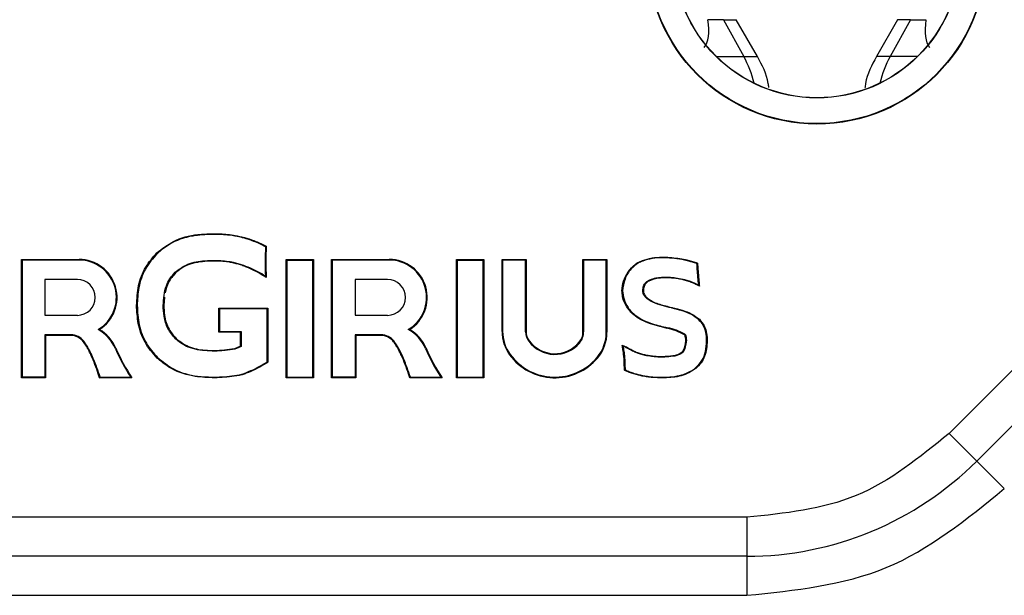
# Model space of a CAD drawing. Units: millimetres. Extents: x 7 to 286, y 8 to 196.
# Drawn here: x 127 to 131, y 90 to 93 of the extents above; entities that cross this region are included whole.
import ezdxf

# ---------------------------------------------------------------- set-up
doc = ezdxf.new("R2010")
doc.units = ezdxf.units.MM

msp = doc.modelspace()

# ---------------------------------------------------------------- linework, layer by layer
at = {"color": 7, "linetype": 'Continuous', "lineweight": 25}
for p, q in [((129.747, 92.5045), (129.6872, 92.5045)), ((129.747, 92.5045), (129.8247, 92.3632)), ((129.8772, 92.3632), (129.7959, 92.5045)), ((129.7959, 92.5045), (129.7964, 92.5045)), ((130.4165, 92.5045), (130.3352, 92.3632)), ((130.4654, 92.5045), (130.3877, 92.3632)), ((130.4165, 92.5045), (130.4158, 92.5045)), ((130.4654, 92.5045), (130.5252, 92.5045)), ((129.8773, 92.3632), (129.8777, 92.3632)), ((130.3351, 92.3632), (130.3347, 92.3632)), ((132.0305, 92.3302), (130.6144, 90.9141)), ((132.1365, 92.2241), (130.7205, 90.808)), ((127.7815, 91.6817), (127.7816, 91.6792)), ((127.8777, 91.6739), (127.8772, 91.6715)), ((127.987, 91.632), (127.9677, 91.6418)), ((127.9688, 91.644), (127.9896, 91.6335)), ((127.569, 91.6082), (127.5707, 91.6063)), ((127.0482, 91.5831), (127.2695, 91.5831)), ((127.0482, 91.5831), (127.0507, 91.5806)), ((127.0482, 91.1281), (127.0482, 91.5831)), ((127.0507, 91.5806), (127.0507, 91.1306)), ((127.2695, 91.5806), (127.0507, 91.5806)), ((127.2695, 91.5831), (127.2695, 91.5806)), ((128.0657, 91.1281), (128.0657, 91.5831)), ((128.0657, 91.5831), (128.0682, 91.5806)), ((128.0657, 91.5831), (128.1707, 91.5831)), ((128.0682, 91.5806), (128.1682, 91.5806)), ((128.0682, 91.5806), (128.0682, 91.1306)), ((128.1682, 91.5806), (128.1707, 91.5831)), ((128.1682, 91.1306), (128.1682, 91.5806)), ((128.1707, 91.5831), (128.1707, 91.1281)), ((128.2407, 91.1281), (128.2407, 91.5831)), ((128.2407, 91.5831), (128.2432, 91.5806)), ((128.2407, 91.5831), (128.462, 91.5831)), ((128.2432, 91.5806), (128.2432, 91.1306)), ((128.462, 91.5806), (128.2432, 91.5806)), ((128.462, 91.5831), (128.462, 91.5806)), ((128.7206, 91.1281), (128.7206, 91.5831)), ((128.7206, 91.5831), (128.7231, 91.5806)), ((128.7206, 91.5831), (128.8256, 91.5831)), ((128.7231, 91.5806), (128.8231, 91.5806)), ((128.7231, 91.5806), (128.7231, 91.1306)), ((128.8231, 91.5806), (128.8256, 91.5831)), ((128.8231, 91.1306), (128.8231, 91.5806)), ((128.8256, 91.5831), (128.8256, 91.1281)), ((128.8956, 91.3062), (128.8956, 91.5831)), ((128.8956, 91.5831), (128.8981, 91.5806)), ((128.8956, 91.5831), (128.9881, 91.5831)), ((128.8981, 91.5806), (128.8981, 91.3062)), ((128.9856, 91.5806), (128.8981, 91.5806)), ((128.9881, 91.5831), (128.9856, 91.5806)), ((128.9856, 91.3045), (128.9856, 91.5806)), ((128.9881, 91.5831), (128.9881, 91.3046)), ((129.2066, 91.3045), (129.2066, 91.5831)), ((129.2091, 91.5806), (129.2066, 91.5831)), ((129.2066, 91.5831), (129.2991, 91.5831)), ((129.2091, 91.5806), (129.2091, 91.3045)), ((129.2966, 91.5806), (129.2091, 91.5806)), ((129.2966, 91.5806), (129.2991, 91.5831)), ((129.2966, 91.3029), (129.2966, 91.5806)), ((129.2991, 91.5831), (129.2991, 91.3029)), ((127.6397, 91.5339), (127.6414, 91.5321)), ((127.9267, 91.5506), (127.9257, 91.5483)), ((127.2632, 91.5056), (127.1382, 91.5056)), ((127.1382, 91.5056), (127.1382, 91.3681)), ((128.3307, 91.5056), (128.3307, 91.3681)), ((128.4557, 91.5056), (128.3307, 91.5056)), ((129.5921, 91.5072), (129.5916, 91.5047)), ((129.3591, 91.4626), (129.3566, 91.4626)), ((127.5983, 91.438), (127.5957, 91.4065)), ((127.4907, 91.4065), (127.4932, 91.4065)), ((127.8075, 91.3956), (127.9957, 91.3956)), ((127.8075, 91.3956), (127.81, 91.3931)), ((127.8075, 91.3031), (127.8075, 91.3956)), ((127.81, 91.3931), (127.81, 91.3056)), ((127.9932, 91.3931), (127.81, 91.3931)), ((127.9957, 91.3956), (127.9932, 91.3931)), ((127.9932, 91.1891), (127.9932, 91.3931)), ((127.9957, 91.3956), (127.9957, 91.1877)), ((129.5496, 91.3953), (129.5474, 91.3963)), ((129.5482, 91.3986), (129.5504, 91.3977)), ((127.1382, 91.3681), (127.2632, 91.3681)), ((128.3307, 91.3681), (128.4557, 91.3681)), ((127.81, 91.3056), (127.8075, 91.3031)), ((127.8907, 91.3031), (127.8075, 91.3031)), ((127.81, 91.3056), (127.8932, 91.3056)), ((127.8932, 91.3056), (127.8907, 91.3031)), ((127.8907, 91.2502), (127.8907, 91.3031)), ((127.8932, 91.3056), (127.8932, 91.2486)), ((128.8956, 91.3062), (128.8981, 91.3062)), ((128.9881, 91.3046), (128.9856, 91.3045)), ((129.2966, 91.3029), (129.2991, 91.3029)), ((129.5316, 91.3204), (129.5311, 91.3179)), ((127.2381, 91.2931), (127.1382, 91.2931)), ((127.1382, 91.2931), (127.1382, 91.1306)), ((127.1382, 91.2931), (127.1407, 91.2906)), ((127.2381, 91.2906), (127.1407, 91.2906)), ((127.1407, 91.2906), (127.1407, 91.1281)), ((127.2381, 91.2931), (127.2381, 91.2906)), ((127.2882, 91.2683), (127.2862, 91.2668)), ((128.4306, 91.2931), (128.3307, 91.2931)), ((128.3307, 91.2931), (128.3307, 91.1306)), ((128.3307, 91.2931), (128.3332, 91.2906)), ((128.4306, 91.2906), (128.3332, 91.2906)), ((128.3332, 91.2906), (128.3332, 91.1281)), ((128.4306, 91.2931), (128.4306, 91.2906)), ((128.4807, 91.2683), (128.4787, 91.2668)), ((129.1945, 91.2627), (129.1926, 91.2644)), ((129.6022, 91.2698), (129.6047, 91.2698)), ((127.4114, 91.2416), (127.4091, 91.2406)), ((127.7818, 91.2306), (127.7818, 91.2331)), ((128.6039, 91.2416), (128.6016, 91.2406)), ((129.4031, 91.2308), (129.402, 91.2286)), ((127.5696, 91.204), (127.5713, 91.2058)), ((128.9249, 91.2164), (128.9269, 91.2179)), ((129.2634, 91.205), (129.2615, 91.2066)), ((129.3643, 91.207), (129.3668, 91.2073)), ((129.4512, 91.2154), (129.4507, 91.2129)), ((127.0507, 91.1306), (127.0482, 91.1281)), ((127.1407, 91.1281), (127.0482, 91.1281)), ((127.1382, 91.1306), (127.0507, 91.1306)), ((127.1382, 91.1306), (127.1407, 91.1281)), ((127.4728, 91.1281), (127.3489, 91.1281)), ((127.3507, 91.1306), (127.4682, 91.1306)), ((127.7818, 91.1281), (127.7818, 91.1306)), ((128.0657, 91.1281), (128.0682, 91.1306)), ((128.1707, 91.1281), (128.0657, 91.1281)), ((128.0682, 91.1306), (128.1682, 91.1306)), ((128.1682, 91.1306), (128.1707, 91.1281)), ((128.2432, 91.1306), (128.2407, 91.1281)), ((128.3332, 91.1281), (128.2407, 91.1281)), ((128.3307, 91.1306), (128.2432, 91.1306)), ((128.3307, 91.1306), (128.3332, 91.1281)), ((128.6653, 91.1281), (128.5414, 91.1281)), ((128.5432, 91.1306), (128.6607, 91.1306)), ((128.7206, 91.1281), (128.7231, 91.1306)), ((128.8256, 91.1281), (128.7206, 91.1281)), ((128.7231, 91.1306), (128.8231, 91.1306)), ((128.8231, 91.1306), (128.8256, 91.1281)), ((129.4347, 91.1345), (129.4352, 91.137)), ((130.6144, 90.9141), (130.7205, 90.808)), ((130.7205, 90.808), (130.8265, 90.702)), ((129.8366, 90.5919), (125.6258, 90.5919)), ((129.8366, 90.5919), (129.8366, 90.4419)), ((129.8366, 90.4419), (125.6258, 90.4419)), ((129.8366, 90.4419), (129.8366, 90.2919)), ((125.6258, 90.2919), (129.8366, 90.2919))]:
    msp.add_line(p, q, dxfattribs=at)
at = {"color": 8, "linetype": 'Continuous', "lineweight": 25}
for p, q in [((129.747, 92.5045), (129.7959, 92.5045)), ((130.4654, 92.5045), (130.4165, 92.5045)), ((129.7197, 92.3632), (129.8247, 92.3632)), ((129.8247, 92.3632), (129.8773, 92.3632)), ((130.3877, 92.3632), (130.3351, 92.3632)), ((130.4927, 92.3632), (130.3877, 92.3632))]:
    msp.add_line(p, q, dxfattribs=at)
at = {"color": 7, "linetype": 'Continuous', "lineweight": 25, "flags": 128}
for points in [[(127.7825, 91.5792), (127.7825, 91.5791), (127.7825, 91.579), (127.7825, 91.5788), (127.7825, 91.5784), (127.7825, 91.5781), (127.7825, 91.5776), (127.7825, 91.5772), (127.7825, 91.5767)], [(127.8573, 91.5735), (127.8573, 91.5734), (127.8573, 91.5733), (127.8572, 91.573), (127.8572, 91.5727), (127.8571, 91.5724), (127.857, 91.5719), (127.8569, 91.5715), (127.8568, 91.571)], [(129.5867, 91.5827), (129.5867, 91.5828), (129.5867, 91.5829), (129.5868, 91.5831), (129.5868, 91.5834), (129.5869, 91.5838), (129.587, 91.5842), (129.5871, 91.5847), (129.5872, 91.5852)], [(129.2091, 91.3045), (129.209, 91.3045), (129.2089, 91.3045), (129.2086, 91.3045), (129.2083, 91.3045), (129.2079, 91.3045), (129.2075, 91.3045), (129.207, 91.3045), (129.2066, 91.3045)]]:
    msp.add_lwpolyline(points, dxfattribs=at)
at = {"color": 7, "linetype": 'Continuous', "lineweight": 25}
for radius in [0.651, 0.6493, 0.5507, 0.55]:
    msp.add_circle((130.1062, 92.7544), radius, dxfattribs=at)
for centre, radius, start, end in [((129.4612, 92.1637), 0.4147, 13.4941, 28.7551), ((130.7512, 92.1637), 0.4147, 151.2449, 166.5059), ((129.0449, 91.5688), 1.0598, 176.5795, 182.7428), ((129.0449, 91.5688), 1.0573, 176.4906, 183.0096), ((127.2695, 91.4368), 0.1462, 302.2766, 90), ((127.2695, 91.4368), 0.1437, 300.5856, 90), ((128.462, 91.4368), 0.1462, 302.2766, 90), ((128.462, 91.4368), 0.1437, 300.5856, 90), ((127.7458, 91.1479), 0.439, 56.3477, 65.8074), ((127.7458, 91.1479), 0.4415, 56.9892, 65.8074), ((127.2632, 91.4368), 0.0688, 270, 90), ((128.4557, 91.4368), 0.0688, 270, 90), ((127.2713, 91.1808), 0.1503, 23.455, 61.6564), ((127.2713, 91.1808), 0.1528, 23.455, 60.0385), ((128.4638, 91.1808), 0.1503, 23.455, 61.6564), ((128.4638, 91.1808), 0.1528, 23.455, 60.0385), ((129.0481, 91.3062), 0.1525, 180, 216.0806), ((129.0481, 91.3062), 0.15, 180, 216.0806), ((129.0481, 91.3062), 0.0625, 181.6093, 217.067), ((129.0481, 91.3062), 0.06, 181.6093, 217.067), ((129.1466, 91.3029), 0.06, 320.0338, 1.5107), ((129.1466, 91.3029), 0.0625, 320.0338, 1.4503), ((129.1466, 91.3029), 0.15, 320.0338, 0), ((129.1466, 91.3029), 0.1525, 320.0338, 0), ((129.4864, 91.0971), 0.2253, 60.5709, 78.5429), ((129.4864, 91.0971), 0.2278, 60.4938, 78.54), ((127.2381, 91.23), 0.0631, 37.4073, 90), ((127.2381, 91.23), 0.0606, 37.4073, 90), ((128.4306, 91.23), 0.0631, 37.4073, 90), ((128.4306, 91.23), 0.0606, 37.4073, 90), ((129.043, 91.2113), 0.0727, 126.0811, 128.0529), ((129.0986, 91.3431), 0.125, 216.5739, 320.0338), ((129.0986, 91.3431), 0.1225, 216.5639, 320.0338), ((129.5309, 91.269), 0.0714, 324.2556, 0.5957), ((129.5309, 91.269), 0.0739, 323.9986, 0.5756), ((128.0972, 91.5391), 0.75, 203.455, 213.0079), ((128.0972, 91.5391), 0.7475, 203.455, 213.3616), ((129.2897, 91.5391), 0.75, 203.455, 213.0079), ((129.2897, 91.5391), 0.7475, 203.455, 213.3616), ((127.3257, 91.1967), 0.0193, 109.9716, 117.3978), ((128.5182, 91.1967), 0.0193, 109.9716, 117.3978), ((129.0986, 91.3431), 0.215, 216.0806, 320.0338), ((129.0986, 91.3431), 0.2125, 216.0806, 320.0338), ((129.8366, 91.6919), 1.25, 270, 315)]:
    msp.add_arc(centre, radius, start, end, dxfattribs=at)
for centre, major_axis, start_param, end_param in [((129.4393, 92.7544), (-0.2212, 0.3682), 3.264087, 3.791609), ((130.7731, 92.7544), (0.2212, 0.3682), 2.491576, 3.019099)]:
    msp.add_ellipse(centre, major_axis=major_axis, ratio=0.322131, start_param=start_param, end_param=end_param, dxfattribs=at)
for points, knots in [([(129.9213, 92.2435), (129.9208, 92.2488), (129.9162, 92.2913), (129.8954, 92.3296), (129.8772, 92.3632)], [0, 0, 0, 0, 0.123922, 1, 1, 1, 1]), ([(130.3352, 92.3632), (130.317, 92.3296), (130.296, 92.2908), (130.2915, 92.2477), (130.2909, 92.2419)], [0, 0, 0, 0, 0.865269, 1, 1, 1, 1]), ([(127.569, 91.6082), (127.5893, 91.624), (127.6354, 91.6601), (127.7121, 91.6796), (127.7631, 91.6811), (127.7815, 91.6817)], [0, 0, 0, 0, 0.333399, 0.759079, 1, 1, 1, 1]), ([(127.7816, 91.6792), (127.7565, 91.6782), (127.6989, 91.6758), (127.6245, 91.6506), (127.585, 91.6181), (127.5707, 91.6063)], [0, 0, 0, 0, 0.330054, 0.757476, 1, 1, 1, 1]), ([(127.7815, 91.6817), (127.7941, 91.6817), (127.8165, 91.6817), (127.8486, 91.6788), (127.868, 91.6755), (127.8777, 91.6739)], [0, 0, 0, 0, 0.3905648, 0.6942418, 1, 1, 1, 1]), ([(127.8772, 91.6715), (127.8648, 91.6735), (127.8429, 91.677), (127.8109, 91.6793), (127.7914, 91.6792), (127.7816, 91.6792)], [0, 0, 0, 0, 0.390814, 0.694774, 1, 1, 1, 1]), ([(127.8777, 91.6739), (127.8899, 91.6709), (127.9144, 91.665), (127.9447, 91.6544), (127.9625, 91.6467), (127.9688, 91.644)], [0, 0, 0, 0, 0.393255, 0.78655, 1, 1, 1, 1]), ([(127.9677, 91.6418), (127.9561, 91.6466), (127.9357, 91.6552), (127.9053, 91.6648), (127.8866, 91.6692), (127.8772, 91.6715)], [0, 0, 0, 0, 0.393421, 0.696146, 1, 1, 1, 1]), ([(127.9688, 91.644), (127.9686, 91.6438), (127.9684, 91.6434), (127.9682, 91.6428), (127.9679, 91.6422), (127.9677, 91.6419), (127.9677, 91.6418), (127.9677, 91.6418)], [0, 0, 0, 0, 0.190017, 0.356196, 0.570814, 0.785407, 1, 1, 1, 1]), ([(127.4907, 91.4065), (127.4921, 91.4319), (127.495, 91.4829), (127.5213, 91.5541), (127.5536, 91.5908), (127.569, 91.6082)], [0, 0, 0, 0, 0.343399, 0.688435, 1, 1, 1, 1]), ([(127.5707, 91.6063), (127.554, 91.5871), (127.5206, 91.5485), (127.4968, 91.4772), (127.4944, 91.4292), (127.4932, 91.4065)], [0, 0, 0, 0, 0.345266, 0.690276, 1, 1, 1, 1]), ([(127.9896, 91.6335), (127.9895, 91.6335), (127.9892, 91.6333), (127.9886, 91.633), (127.9879, 91.6326), (127.9874, 91.6323), (127.987, 91.6321), (127.987, 91.632), (127.987, 91.632)], [0, 0, 0, 0, 0.038333, 0.264528, 0.475, 0.656941, 0.828257, 1, 1, 1, 1]), ([(127.6397, 91.5339), (127.6529, 91.544), (127.6837, 91.5674), (127.7354, 91.5781), (127.7698, 91.5789), (127.7825, 91.5792)], [0, 0, 0, 0, 0.323168, 0.750122, 1, 1, 1, 1]), ([(127.7825, 91.5767), (127.7568, 91.5755), (127.7188, 91.5738), (127.6709, 91.5557), (127.6514, 91.5402), (127.6414, 91.5321)], [0, 0, 0, 0, 0.5081039, 0.7474371, 1, 1, 1, 1]), ([(127.7825, 91.5792), (127.7888, 91.5792), (127.8044, 91.5794), (127.8294, 91.5778), (127.848, 91.5749), (127.8573, 91.5735)], [0, 0, 0, 0, 0.24981, 0.623807, 1, 1, 1, 1]), ([(127.8568, 91.571), (127.8506, 91.572), (127.8382, 91.5741), (127.8196, 91.5759), (127.801, 91.5769), (127.7887, 91.5767), (127.7825, 91.5767)], [0, 0, 0, 0, 0.252952, 0.505903, 0.752641, 1, 1, 1, 1]), ([(127.9257, 91.5483), (127.9199, 91.5508), (127.9083, 91.5557), (127.8855, 91.5638), (127.8681, 91.5682), (127.8568, 91.571)], [0, 0, 0, 0, 0.260306, 0.520601, 1, 1, 1, 1]), ([(127.8573, 91.5735), (127.8634, 91.572), (127.8755, 91.5691), (127.8989, 91.562), (127.9157, 91.5551), (127.9267, 91.5506)], [0, 0, 0, 0, 0.256265, 0.512536, 1, 1, 1, 1]), ([(129.3566, 91.4626), (129.358, 91.475), (129.3607, 91.5008), (129.379, 91.5361), (129.3988, 91.5579), (129.4129, 91.5679), (129.4163, 91.57), (129.4176, 91.5708)], [0, 0, 0, 0, 0.290033, 0.598267, 0.907761, 0.965093, 1, 1, 1, 1]), ([(129.4188, 91.5686), (129.4095, 91.5616), (129.3881, 91.5455), (129.3653, 91.5083), (129.3612, 91.4778), (129.3591, 91.4626)], [0, 0, 0, 0, 0.274758, 0.635499, 1, 1, 1, 1]), ([(129.4176, 91.5708), (129.4234, 91.5735), (129.4526, 91.5871), (129.4903, 91.5919), (129.5413, 91.5918), (129.5666, 91.5881), (129.5872, 91.5852)], [0, 0, 0, 0, 0.1121791, 0.5575266, 0.6401168, 1, 1, 1, 1]), ([(129.4188, 91.5686), (129.4188, 91.5686), (129.4187, 91.5687), (129.4185, 91.569), (129.4182, 91.5696), (129.4179, 91.5702), (129.4177, 91.5706), (129.4176, 91.5708)], [0, 0, 0, 0, 0.2145456, 0.4290897, 0.643677, 0.8330502, 1, 1, 1, 1]), ([(129.5867, 91.5827), (129.5618, 91.586), (129.5119, 91.5927), (129.4537, 91.5847), (129.4248, 91.5713), (129.4188, 91.5686)], [0, 0, 0, 0, 0.440414, 0.884381, 1, 1, 1, 1]), ([(129.6449, 91.5671), (129.639, 91.569), (129.6265, 91.5731), (129.607, 91.5783), (129.5935, 91.5812), (129.5867, 91.5827)], [0, 0, 0, 0, 0.3108201, 0.6550988, 1, 1, 1, 1]), ([(129.5872, 91.5852), (129.5933, 91.5838), (129.6056, 91.5812), (129.6239, 91.5764), (129.6377, 91.5721), (129.6455, 91.5695), (129.6474, 91.5689)], [0, 0, 0, 0, 0.302371, 0.604748, 0.907131, 1, 1, 1, 1]), ([(129.6449, 91.5671), (129.645, 91.5671), (129.645, 91.5671), (129.6453, 91.5674), (129.6458, 91.5677), (129.6464, 91.5682), (129.647, 91.5686), (129.6473, 91.5689), (129.6474, 91.5689)], [0, 0, 0, 0, 0.168955, 0.33746, 0.516982, 0.726592, 0.962252, 1, 1, 1, 1]), ([(129.6481, 91.5241), (129.6475, 91.5303), (129.6465, 91.5405), (129.6455, 91.5549), (129.6451, 91.563), (129.6449, 91.5671)], [0, 0, 0, 0, 0.434551, 0.71723, 1, 1, 1, 1]), ([(129.6474, 91.5689), (129.6475, 91.5665), (129.6478, 91.5578), (129.6487, 91.5445), (129.6498, 91.5321), (129.6505, 91.5259), (129.6506, 91.5243)], [0, 0, 0, 0, 0.160544, 0.581379, 0.892512, 1, 1, 1, 1]), ([(127.5932, 91.4065), (127.5949, 91.4321), (127.5973, 91.4681), (127.6183, 91.5103), (127.6324, 91.5259), (127.6397, 91.5339)], [0, 0, 0, 0, 0.546216, 0.767708, 1, 1, 1, 1]), ([(127.6414, 91.5321), (127.6309, 91.5201), (127.6113, 91.4975), (127.6043, 91.4685), (127.601, 91.4549)], [0, 0, 0, 0, 0.5331458, 1, 1, 1, 1]), ([(129.6481, 91.5241), (129.6482, 91.5241), (129.6482, 91.5241), (129.6486, 91.5241), (129.6493, 91.5241), (129.6499, 91.5242), (129.6504, 91.5242), (129.6506, 91.5243)], [0, 0, 0, 0, 0.214561, 0.42912, 0.643716, 0.826117, 1, 1, 1, 1]), ([(129.6516, 91.4841), (129.6512, 91.4874), (129.6503, 91.4957), (129.6491, 91.509), (129.6485, 91.519), (129.6481, 91.5241)], [0, 0, 0, 0, 0.249863, 0.62483, 1, 1, 1, 1]), ([(129.6506, 91.5243), (129.6507, 91.5238), (129.6509, 91.5187), (129.6517, 91.5075), (129.6531, 91.4931), (129.6542, 91.4832), (129.6547, 91.4796)], [0, 0, 0, 0, 0.033944, 0.335363, 0.754761, 1, 1, 1, 1]), ([(127.9863, 91.5181), (127.9863, 91.5181), (127.9863, 91.518), (127.9865, 91.5177), (127.9868, 91.5171), (127.9877, 91.5156), (127.9885, 91.5142), (127.989, 91.5133), (127.989, 91.5133)], [0, 0, 0, 0, 0.063658, 0.142392, 0.267692, 0.510992, 0.97288, 1, 1, 1, 1]), ([(129.4366, 91.4626), (129.4372, 91.469), (129.4381, 91.4799), (129.4466, 91.4937), (129.4542, 91.4991), (129.4582, 91.5018)], [0, 0, 0, 0, 0.4065388, 0.6943139, 1, 1, 1, 1]), ([(129.4594, 91.4997), (129.4556, 91.497), (129.448, 91.4916), (129.4404, 91.4783), (129.4396, 91.4681), (129.4391, 91.4626)], [0, 0, 0, 0, 0.3125551, 0.626976, 1, 1, 1, 1]), ([(129.4582, 91.5018), (129.4658, 91.5052), (129.4801, 91.5114), (129.5029, 91.5143), (129.5173, 91.5146), (129.5246, 91.5148)], [0, 0, 0, 0, 0.363918, 0.679651, 1, 1, 1, 1]), ([(129.5246, 91.5123), (129.5181, 91.5121), (129.5051, 91.5118), (129.4827, 91.5095), (129.468, 91.5033), (129.4594, 91.4997)], [0, 0, 0, 0, 0.292587, 0.585422, 1, 1, 1, 1]), ([(129.5246, 91.5148), (129.5309, 91.5147), (129.5434, 91.5145), (129.566, 91.5125), (129.5822, 91.5092), (129.5921, 91.5072)], [0, 0, 0, 0, 0.275587, 0.551193, 1, 1, 1, 1]), ([(129.5916, 91.5047), (129.5854, 91.5061), (129.573, 91.5087), (129.5507, 91.5116), (129.5345, 91.512), (129.5246, 91.5123)], [0, 0, 0, 0, 0.280688, 0.561347, 1, 1, 1, 1]), ([(129.6547, 91.4796), (129.6514, 91.4814), (129.6426, 91.4863), (129.6277, 91.4932), (129.6099, 91.4999), (129.5977, 91.5031), (129.5916, 91.5047)], [0, 0, 0, 0, 0.165208, 0.443494, 0.721769, 1, 1, 1, 1]), ([(129.5921, 91.5072), (129.5982, 91.5055), (129.6103, 91.5023), (129.6303, 91.495), (129.6438, 91.4881), (129.6516, 91.4841)], [0, 0, 0, 0, 0.293388, 0.58679, 1, 1, 1, 1]), ([(129.5311, 91.3179), (129.506, 91.3239), (129.4609, 91.3348), (129.406, 91.3629), (129.3733, 91.3995), (129.359, 91.4331), (129.3573, 91.4548), (129.3566, 91.4626)], [0, 0, 0, 0, 0.314655, 0.566273, 0.735899, 0.905165, 1, 1, 1, 1]), ([(129.3591, 91.4626), (129.3604, 91.4515), (129.3629, 91.4287), (129.3797, 91.3944), (129.416, 91.3586), (129.4702, 91.3348), (129.5125, 91.3249), (129.5316, 91.3204)], [0, 0, 0, 0, 0.1363989, 0.283105, 0.461562, 0.7567194, 1, 1, 1, 1]), ([(129.5474, 91.3963), (129.5228, 91.4019), (129.4893, 91.4097), (129.455, 91.4293), (129.4427, 91.4423), (129.4374, 91.4529), (129.4369, 91.4597), (129.4366, 91.4626)], [0, 0, 0, 0, 0.549402, 0.747532, 0.851849, 0.937966, 1, 1, 1, 1]), ([(129.4391, 91.4626), (129.4395, 91.459), (129.4402, 91.4521), (129.447, 91.4407), (129.466, 91.4238), (129.5017, 91.4094), (129.5326, 91.4023), (129.5482, 91.3986)], [0, 0, 0, 0, 0.078023, 0.155794, 0.28827, 0.642118, 1, 1, 1, 1]), ([(129.6516, 91.4841), (129.6516, 91.4841), (129.6516, 91.4841), (129.6518, 91.4838), (129.6522, 91.4832), (129.6532, 91.4818), (129.654, 91.4805), (129.6546, 91.4796), (129.6547, 91.4796)], [0, 0, 0, 0, 0.064283, 0.143838, 0.270574, 0.516547, 0.972845, 1, 1, 1, 1]), ([(127.5696, 91.204), (127.5527, 91.2234), (127.519, 91.2623), (127.4945, 91.3345), (127.4919, 91.3833), (127.4907, 91.4065)], [0, 0, 0, 0, 0.343897, 0.687634, 1, 1, 1, 1]), ([(127.4932, 91.4065), (127.4946, 91.3813), (127.4975, 91.3309), (127.5236, 91.26), (127.5559, 91.2233), (127.5713, 91.2058)], [0, 0, 0, 0, 0.341344, 0.684254, 1, 1, 1, 1]), ([(127.6407, 91.2778), (127.63, 91.2904), (127.6085, 91.3157), (127.5951, 91.3621), (127.5938, 91.3925), (127.5932, 91.4065)], [0, 0, 0, 0, 0.350343, 0.701072, 1, 1, 1, 1]), ([(127.5957, 91.4065), (127.5962, 91.3938), (127.5974, 91.3623), (127.6107, 91.3163), (127.6328, 91.2908), (127.6425, 91.2796)], [0, 0, 0, 0, 0.275741, 0.683255, 1, 1, 1, 1]), ([(129.5474, 91.3963), (129.5474, 91.3963), (129.5474, 91.3963), (129.5475, 91.3967), (129.5477, 91.3973), (129.5479, 91.3979), (129.5481, 91.3984), (129.5481, 91.3985), (129.5482, 91.3986)], [0, 0, 0, 0, 0.213168, 0.426318, 0.639997, 0.854797, 0.911543, 1, 1, 1, 1]), ([(129.6525, 91.351), (129.6433, 91.3581), (129.6237, 91.373), (129.5879, 91.3861), (129.5625, 91.3922), (129.5496, 91.3953)], [0, 0, 0, 0, 0.306043, 0.649468, 1, 1, 1, 1]), ([(129.5504, 91.3977), (129.5506, 91.3976), (129.5635, 91.3949), (129.5889, 91.3882), (129.6249, 91.3753), (129.6448, 91.3601), (129.6542, 91.3528)], [0, 0, 0, 0, 0.005147, 0.346766, 0.689377, 1, 1, 1, 1]), ([(129.6822, 91.2698), (129.6819, 91.2777), (129.6811, 91.2987), (129.6723, 91.3282), (129.6581, 91.3446), (129.6525, 91.351)], [0, 0, 0, 0, 0.269397, 0.713327, 1, 1, 1, 1]), ([(129.6542, 91.3528), (129.6609, 91.3449), (129.6744, 91.329), (129.6834, 91.2993), (129.6843, 91.2793), (129.6847, 91.2698)], [0, 0, 0, 0, 0.3406269, 0.6828816, 1, 1, 1, 1]), ([(127.3168, 91.2139), (127.314, 91.2196), (127.3081, 91.2315), (127.2983, 91.2495), (127.2903, 91.261), (127.2862, 91.2668)], [0, 0, 0, 0, 0.310532, 0.654295, 1, 1, 1, 1]), ([(127.3191, 91.2149), (127.3164, 91.2205), (127.3108, 91.2317), (127.301, 91.2498), (127.2928, 91.2616), (127.2882, 91.2683)], [0, 0, 0, 0, 0.303494, 0.607033, 1, 1, 1, 1]), ([(127.7818, 91.2306), (127.7564, 91.232), (127.7186, 91.2341), (127.6707, 91.2531), (127.6509, 91.2694), (127.6407, 91.2778)], [0, 0, 0, 0, 0.496955, 0.741459, 1, 1, 1, 1]), ([(127.6425, 91.2796), (127.6557, 91.2693), (127.6858, 91.2457), (127.7363, 91.2346), (127.7697, 91.2335), (127.7818, 91.2331)], [0, 0, 0, 0, 0.331795, 0.758081, 1, 1, 1, 1]), ([(128.5093, 91.2139), (128.5065, 91.2196), (128.5006, 91.2315), (128.4908, 91.2495), (128.4828, 91.261), (128.4787, 91.2668)], [0, 0, 0, 0, 0.310532, 0.654295, 1, 1, 1, 1]), ([(128.5116, 91.2149), (128.5089, 91.2205), (128.5033, 91.2317), (128.4935, 91.2498), (128.4853, 91.2616), (128.4807, 91.2683)], [0, 0, 0, 0, 0.303494, 0.607033, 1, 1, 1, 1]), ([(129.6022, 91.2698), (129.602, 91.2741), (129.6015, 91.2807), (129.5999, 91.2877), (129.599, 91.2916), (129.5977, 91.2928), (129.5971, 91.2933)], [0, 0, 0, 0, 0.529743, 0.79348, 0.896714, 1, 1, 1, 1]), ([(129.5986, 91.2954), (129.5995, 91.2946), (129.6009, 91.2934), (129.6022, 91.2894), (129.6038, 91.2818), (129.6044, 91.2746), (129.6047, 91.2698)], [0, 0, 0, 0, 0.1315861, 0.1975576, 0.4612121, 1, 1, 1, 1]), ([(129.6388, 91.1658), (129.6479, 91.1749), (129.6659, 91.1929), (129.68, 91.2302), (129.6815, 91.2562), (129.6822, 91.2698)], [0, 0, 0, 0, 0.327294, 0.651275, 1, 1, 1, 1]), ([(129.6847, 91.2698), (129.6832, 91.2497), (129.6808, 91.22), (129.662, 91.1844), (129.6478, 91.1709), (129.6404, 91.1639)], [0, 0, 0, 0, 0.504534, 0.744126, 1, 1, 1, 1]), ([(127.7818, 91.2331), (127.7943, 91.2333), (127.8195, 91.2339), (127.8482, 91.2373), (127.8642, 91.2401), (127.8679, 91.2408)], [0, 0, 0, 0, 0.435935, 0.871908, 1, 1, 1, 1]), ([(127.8686, 91.2384), (127.8562, 91.2364), (127.8357, 91.2331), (127.8066, 91.2309), (127.7901, 91.2307), (127.7818, 91.2306)], [0, 0, 0, 0, 0.430141, 0.714699, 1, 1, 1, 1]), ([(127.8679, 91.2408), (127.8681, 91.2409), (127.8722, 91.2424), (127.8783, 91.2448), (127.8857, 91.2479), (127.8892, 91.2495), (127.8907, 91.2502)], [0, 0, 0, 0, 0.028541, 0.527594, 0.799828, 1, 1, 1, 1]), ([(127.8686, 91.2384), (127.8686, 91.2384), (127.8685, 91.2384), (127.8684, 91.2389), (127.8683, 91.2395), (127.8681, 91.24), (127.868, 91.2405), (127.8679, 91.2407), (127.8679, 91.2408)], [0, 0, 0, 0, 0.213629, 0.427245, 0.641225, 0.85598, 0.903159, 1, 1, 1, 1]), ([(127.8932, 91.2486), (127.8912, 91.2477), (127.8871, 91.2458), (127.8789, 91.2424), (127.8727, 91.24), (127.8686, 91.2384)], [0, 0, 0, 0, 0.250251, 0.500502, 1, 1, 1, 1]), ([(127.8932, 91.2486), (127.8932, 91.2486), (127.8931, 91.2486), (127.8928, 91.2488), (127.8923, 91.2492), (127.8916, 91.2496), (127.8911, 91.25), (127.8908, 91.2502), (127.8907, 91.2502)], [0, 0, 0, 0, 0.172901, 0.345385, 0.5283, 0.739051, 0.961425, 1, 1, 1, 1]), ([(129.3573, 91.2533), (129.3613, 91.2518), (129.3713, 91.2479), (129.3862, 91.2396), (129.3975, 91.2338), (129.4031, 91.2308)], [0, 0, 0, 0, 0.253861, 0.626858, 1, 1, 1, 1]), ([(129.3573, 91.2533), (129.3573, 91.2533), (129.3579, 91.2526), (129.3589, 91.2514), (129.3599, 91.2502), (129.3604, 91.2496), (129.3606, 91.2494), (129.3606, 91.2494), (129.3606, 91.2494)], [0, 0, 0, 0, 0.027702, 0.455688, 0.709465, 0.844276, 0.930256, 1, 1, 1, 1]), ([(129.3643, 91.207), (129.3636, 91.2133), (129.3622, 91.2258), (129.3597, 91.2412), (129.3579, 91.2504), (129.3573, 91.2533)], [0, 0, 0, 0, 0.403092, 0.806213, 1, 1, 1, 1]), ([(129.3606, 91.2494), (129.3618, 91.2432), (129.3636, 91.2332), (129.3655, 91.2191), (129.3663, 91.2112), (129.3668, 91.2073)], [0, 0, 0, 0, 0.440781, 0.7203, 1, 1, 1, 1]), ([(129.402, 91.2286), (129.3965, 91.2315), (129.3869, 91.2365), (129.3733, 91.2439), (129.3649, 91.2475), (129.3606, 91.2494)], [0, 0, 0, 0, 0.405029, 0.702056, 1, 1, 1, 1]), ([(129.4507, 91.2129), (129.4446, 91.2143), (129.4333, 91.2168), (129.4169, 91.222), (129.407, 91.2264), (129.402, 91.2286)], [0, 0, 0, 0, 0.365927, 0.681871, 1, 1, 1, 1]), ([(129.4031, 91.2308), (129.4089, 91.2283), (129.4196, 91.2237), (129.4358, 91.2188), (129.446, 91.2165), (129.4512, 91.2154)], [0, 0, 0, 0, 0.376185, 0.687687, 1, 1, 1, 1]), ([(129.5135, 91.2099), (129.5265, 91.2109), (129.5459, 91.2122), (129.5722, 91.2165), (129.5832, 91.2237), (129.5888, 91.2273)], [0, 0, 0, 0, 0.499901, 0.749182, 1, 1, 1, 1]), ([(129.5906, 91.2256), (129.5853, 91.222), (129.5715, 91.2128), (129.5441, 91.2094), (129.5238, 91.2081), (129.5135, 91.2074)], [0, 0, 0, 0, 0.235686, 0.612893, 1, 1, 1, 1]), ([(127.3489, 91.1281), (127.3472, 91.1332), (127.3415, 91.1503), (127.3313, 91.1791), (127.3216, 91.2023), (127.3168, 91.2139)], [0, 0, 0, 0, 0.1778771, 0.588892, 1, 1, 1, 1]), ([(127.3507, 91.1306), (127.3467, 91.1424), (127.3399, 91.1625), (127.3294, 91.1907), (127.3225, 91.2068), (127.3191, 91.2149)], [0, 0, 0, 0, 0.416348, 0.708036, 1, 1, 1, 1]), ([(127.7818, 91.1281), (127.7564, 91.1293), (127.6986, 91.1321), (127.6237, 91.1586), (127.5841, 91.1918), (127.5696, 91.204)], [0, 0, 0, 0, 0.330068, 0.75366, 1, 1, 1, 1]), ([(127.5713, 91.2058), (127.5912, 91.1899), (127.6363, 91.1537), (127.7122, 91.1332), (127.763, 91.1313), (127.7818, 91.1306)], [0, 0, 0, 0, 0.331977, 0.753369, 1, 1, 1, 1]), ([(127.8954, 91.1417), (127.9071, 91.1462), (127.9299, 91.1548), (127.9626, 91.1707), (127.983, 91.1829), (127.9932, 91.1891)], [0, 0, 0, 0, 0.344665, 0.6714887, 1, 1, 1, 1]), ([(127.9957, 91.1877), (127.9949, 91.1872), (127.979, 91.1772), (127.9516, 91.1621), (127.9186, 91.1476), (127.9014, 91.1413), (127.8961, 91.1393)], [0, 0, 0, 0, 0.0269122, 0.5053624, 0.8452263, 1, 1, 1, 1]), ([(127.9957, 91.1877), (127.9957, 91.1877), (127.9954, 91.1879), (127.9948, 91.1882), (127.9942, 91.1885), (127.9936, 91.1888), (127.9933, 91.189), (127.9932, 91.189), (127.9932, 91.1891)], [0, 0, 0, 0, 0.040944, 0.233306, 0.446428, 0.636836, 0.818246, 1, 1, 1, 1]), ([(128.5414, 91.1281), (128.5397, 91.1332), (128.534, 91.1503), (128.5238, 91.1791), (128.5141, 91.2023), (128.5093, 91.2139)], [0, 0, 0, 0, 0.1778771, 0.588892, 1, 1, 1, 1]), ([(128.5432, 91.1306), (128.5392, 91.1424), (128.5324, 91.1625), (128.5219, 91.1907), (128.515, 91.2068), (128.5116, 91.2149)], [0, 0, 0, 0, 0.416348, 0.708036, 1, 1, 1, 1]), ([(129.3661, 91.1571), (129.3661, 91.1612), (129.3659, 91.1715), (129.3654, 91.1882), (129.3647, 91.2007), (129.3643, 91.207)], [0, 0, 0, 0, 0.245389, 0.623219, 1, 1, 1, 1]), ([(129.3668, 91.2073), (129.3671, 91.201), (129.3678, 91.1898), (129.3683, 91.1736), (129.3685, 91.1636), (129.3686, 91.1587)], [0, 0, 0, 0, 0.385648, 0.692802, 1, 1, 1, 1]), ([(129.5135, 91.2074), (129.5072, 91.2075), (129.4947, 91.2077), (129.4737, 91.2092), (129.4591, 91.2115), (129.4507, 91.2129)], [0, 0, 0, 0, 0.297363, 0.594756, 1, 1, 1, 1]), ([(129.4512, 91.2154), (129.4574, 91.2143), (129.4699, 91.2122), (129.4907, 91.2103), (129.5052, 91.2101), (129.5135, 91.2099)], [0, 0, 0, 0, 0.302319, 0.604591, 1, 1, 1, 1]), ([(129.3661, 91.1571), (129.3662, 91.1571), (129.3665, 91.1573), (129.367, 91.1577), (129.3677, 91.1581), (129.3682, 91.1584), (129.3685, 91.1586), (129.3686, 91.1587), (129.3686, 91.1587)], [0, 0, 0, 0, 0.039233, 0.252484, 0.464111, 0.649326, 0.824464, 1, 1, 1, 1]), ([(129.4347, 91.1345), (129.4285, 91.1359), (129.4162, 91.1386), (129.398, 91.144), (129.3812, 91.1501), (129.3708, 91.1549), (129.3661, 91.1571)], [0, 0, 0, 0, 0.262051, 0.524128, 0.786241, 1, 1, 1, 1]), ([(129.3686, 91.1587), (129.3743, 91.1561), (129.3857, 91.151), (129.4079, 91.1433), (129.4246, 91.1394), (129.4352, 91.137)], [0, 0, 0, 0, 0.2673562, 0.5346695, 1, 1, 1, 1]), ([(129.5126, 91.1301), (129.5251, 91.1305), (129.5501, 91.1312), (129.5908, 91.139), (129.6209, 91.1518), (129.6363, 91.1638), (129.6388, 91.1658)], [0, 0, 0, 0, 0.281254, 0.561505, 0.927601, 1, 1, 1, 1]), ([(129.6404, 91.1639), (129.6297, 91.1567), (129.6008, 91.1374), (129.5552, 91.1288), (129.5231, 91.1279), (129.5126, 91.1276)], [0, 0, 0, 0, 0.28562, 0.766247, 1, 1, 1, 1]), ([(127.3489, 91.1281), (127.3489, 91.1281), (127.3492, 91.1284), (127.3496, 91.129), (127.3501, 91.1297), (127.3504, 91.1302), (127.3507, 91.1305), (127.3507, 91.1305), (127.3507, 91.1306)], [0, 0, 0, 0, 0.037045, 0.285043, 0.493369, 0.669715, 0.834618, 1, 1, 1, 1]), ([(127.4728, 91.1281), (127.4728, 91.1281), (127.4719, 91.1285), (127.4706, 91.1292), (127.4692, 91.13), (127.4685, 91.1304), (127.4683, 91.1305), (127.4682, 91.1305), (127.4682, 91.1306)], [0, 0, 0, 0, 0.027624, 0.460965, 0.712915, 0.84624, 0.931144, 1, 1, 1, 1]), ([(127.7818, 91.1306), (127.7943, 91.1308), (127.8195, 91.1312), (127.8575, 91.1349), (127.8828, 91.1394), (127.8954, 91.1417)], [0, 0, 0, 0, 0.328126, 0.66328, 1, 1, 1, 1]), ([(127.8961, 91.1393), (127.8954, 91.1392), (127.8825, 91.1366), (127.857, 91.1324), (127.8195, 91.1287), (127.7943, 91.1283), (127.7818, 91.1281)], [0, 0, 0, 0, 0.016939, 0.34464, 0.672329, 1, 1, 1, 1]), ([(127.8961, 91.1393), (127.896, 91.1394), (127.896, 91.1396), (127.8958, 91.1401), (127.8957, 91.1406), (127.8955, 91.1412), (127.8954, 91.1416), (127.8954, 91.1417), (127.8954, 91.1417)], [0, 0, 0, 0, 0.10808, 0.143069, 0.3578, 0.572024, 0.786008, 1, 1, 1, 1]), ([(128.5414, 91.1281), (128.5414, 91.1281), (128.5417, 91.1284), (128.5421, 91.129), (128.5426, 91.1297), (128.5429, 91.1302), (128.5432, 91.1305), (128.5432, 91.1305), (128.5432, 91.1306)], [0, 0, 0, 0, 0.037045, 0.285043, 0.493369, 0.669715, 0.834618, 1, 1, 1, 1]), ([(128.6653, 91.1281), (128.6653, 91.1281), (128.6644, 91.1285), (128.6631, 91.1292), (128.6617, 91.13), (128.661, 91.1304), (128.6608, 91.1305), (128.6607, 91.1305), (128.6607, 91.1306)], [0, 0, 0, 0, 0.027624, 0.460965, 0.712915, 0.84624, 0.931144, 1, 1, 1, 1]), ([(129.5126, 91.1276), (129.4996, 91.1279), (129.48, 91.1283), (129.4541, 91.1311), (129.4412, 91.1334), (129.4347, 91.1345)], [0, 0, 0, 0, 0.497604, 0.748251, 1, 1, 1, 1]), ([(129.4352, 91.137), (129.4415, 91.1359), (129.4575, 91.1331), (129.4833, 91.1306), (129.5028, 91.1303), (129.5126, 91.1301)], [0, 0, 0, 0, 0.248478, 0.623334, 1, 1, 1, 1])]:
    msp.add_open_spline(points, degree=3, knots=knots, dxfattribs=at)
for points in [[(130.6144, 90.9141), (130.5008, 90.8217), (130.2736, 90.637), (129.9823, 90.6069), (129.8366, 90.5919)], [(129.8366, 90.2919), (130.022, 90.311), (130.3927, 90.3493), (130.6819, 90.5844), (130.8265, 90.702)]]:
    msp.add_open_spline(points, degree=3, dxfattribs=at)

doc.saveas('drawing.dxf')
